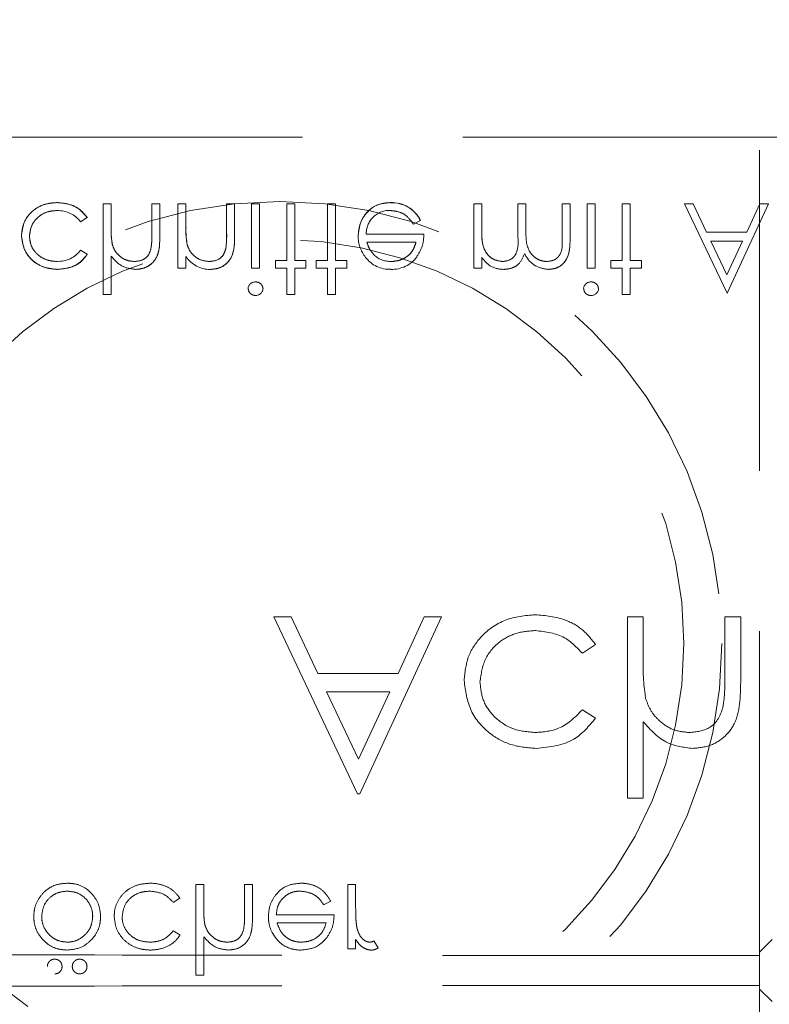
# Model space of a CAD drawing. Units: millimetres. Extents: x 11 to 205, y 5 to 292.
# Drawn here: x 109 to 112, y 125 to 129 of the extents above; entities that cross this region are included whole.
import ezdxf

# ---------------------------------------------------------------- set-up
doc = ezdxf.new("R2010")
doc.units = ezdxf.units.MM
doc.linetypes.add('HIDDEN', pattern=[1.905, 1.27, -0.635])

msp = doc.modelspace()

# ---------------------------------------------------------------- linework, layer by layer
at = {"color": 7, "linetype": 'HIDDEN', "lineweight": 18}
for p, q in [((112.0388, 125.5528), (112.0388, 132.6207)), ((101.3388, 128.7795), (122.9388, 128.7795)), ((109.4397, 128.516), (109.4397, 128.157)), ((109.4711, 128.516), (109.4397, 128.516)), ((109.4711, 128.516), (109.4711, 128.4235)), ((109.6641, 128.516), (109.6327, 128.516)), ((109.6327, 128.516), (109.6327, 128.3957)), ((109.6641, 128.516), (109.6641, 128.3854)), ((109.7359, 128.516), (109.7359, 128.2602)), ((109.7673, 128.516), (109.7359, 128.516)), ((109.7673, 128.516), (109.7673, 128.4235)), ((109.9288, 128.516), (109.9288, 128.3957)), ((109.9602, 128.516), (109.9288, 128.516)), ((109.9602, 128.516), (109.9602, 128.3854)), ((110.059, 128.516), (110.0275, 128.516)), ((110.0275, 128.516), (110.0275, 128.2602)), ((110.059, 128.516), (110.059, 128.2602)), ((110.1666, 128.516), (110.1666, 128.2916)), ((110.1981, 128.516), (110.1666, 128.516)), ((110.1981, 128.516), (110.1981, 128.2916)), ((110.3282, 128.516), (110.3282, 128.2916)), ((110.3596, 128.516), (110.3282, 128.516)), ((110.3596, 128.516), (110.3596, 128.2916)), ((110.578, 128.5196), (110.578, 128.52)), ((110.9384, 128.516), (110.907, 128.516)), ((110.907, 128.516), (110.907, 128.2602)), ((110.9384, 128.516), (110.9384, 128.4084)), ((111.082, 128.516), (111.082, 128.3859)), ((111.1134, 128.516), (111.082, 128.516)), ((111.1134, 128.516), (111.1134, 128.4165)), ((111.257, 128.516), (111.257, 128.3773)), ((111.2884, 128.516), (111.257, 128.516)), ((111.2884, 128.516), (111.2884, 128.3775)), ((111.3872, 128.516), (111.3557, 128.516)), ((111.3557, 128.516), (111.3557, 128.2602)), ((111.3872, 128.516), (111.3872, 128.2602)), ((111.4949, 128.516), (111.4949, 128.2916)), ((111.5263, 128.516), (111.4949, 128.516)), ((111.5263, 128.516), (111.5263, 128.2916)), ((111.7416, 128.516), (111.9099, 128.1612)), ((111.7759, 128.516), (111.7416, 128.516)), ((111.8291, 128.4038), (111.7759, 128.516)), ((111.9099, 128.1612), (112.0737, 128.516)), ((112.0396, 128.516), (111.9878, 128.4038)), ((112.0737, 128.516), (112.0396, 128.516)), ((109.3506, 128.4442), (109.3769, 128.4615)), ((110.6682, 128.4352), (110.6961, 128.4499)), ((110.6961, 128.4499), (110.6962, 128.4499)), ((110.7096, 128.3948), (110.4812, 128.3948)), ((111.9878, 128.4038), (111.8291, 128.4038)), ((109.4763, 128.3549), (109.4762, 128.3549)), ((109.7725, 128.3549), (109.7723, 128.3549)), ((110.484, 128.3634), (110.6782, 128.3634)), ((111.8462, 128.3679), (111.9713, 128.3679)), ((111.9096, 128.2342), (111.8462, 128.3679)), ((111.9713, 128.3679), (111.9096, 128.2342)), ((109.3769, 128.3157), (109.3505, 128.3321)), ((109.9257, 128.3374), (109.9258, 128.3374)), ((109.4711, 128.3085), (109.4711, 128.157)), ((109.7673, 128.3064), (109.7673, 128.2602)), ((110.1218, 128.2916), (110.1218, 128.2602)), ((110.1666, 128.2916), (110.1218, 128.2916)), ((110.2429, 128.2916), (110.1981, 128.2916)), ((110.2429, 128.2916), (110.2429, 128.2602)), ((110.2833, 128.2916), (110.2833, 128.2602)), ((110.3282, 128.2916), (110.2833, 128.2916)), ((110.4045, 128.2916), (110.3596, 128.2916)), ((110.4045, 128.2916), (110.4045, 128.2602)), ((110.9384, 128.3047), (110.9384, 128.2602)), ((111.4949, 128.2916), (111.45, 128.2916)), ((111.45, 128.2916), (111.45, 128.2602)), ((111.5711, 128.2916), (111.5263, 128.2916)), ((111.5711, 128.2916), (111.5711, 128.2602)), ((109.7359, 128.2602), (109.7673, 128.2602)), ((110.0275, 128.2602), (110.059, 128.2602)), ((110.1218, 128.2602), (110.1666, 128.2602)), ((110.1666, 128.2602), (110.1666, 128.157)), ((110.1981, 128.2602), (110.2429, 128.2602)), ((110.1981, 128.2602), (110.1981, 128.157)), ((110.2833, 128.2602), (110.3282, 128.2602)), ((110.3282, 128.2602), (110.3282, 128.157)), ((110.3596, 128.2602), (110.3596, 128.157)), ((110.3596, 128.2602), (110.4045, 128.2602)), ((110.907, 128.2602), (110.9384, 128.2602)), ((111.3557, 128.2602), (111.3872, 128.2602)), ((111.45, 128.2602), (111.4949, 128.2602)), ((111.4949, 128.2602), (111.4949, 128.157)), ((111.5263, 128.2602), (111.5711, 128.2602)), ((111.5263, 128.2602), (111.5263, 128.157)), ((111.9099, 128.1612), (111.911, 128.1635)), ((109.4397, 128.157), (109.4711, 128.157)), ((110.1666, 128.157), (110.1981, 128.157)), ((110.3282, 128.157), (110.3596, 128.157)), ((111.4949, 128.157), (111.5263, 128.157)), ((110.1836, 126.8795), (110.1151, 126.8795)), ((110.1151, 126.8795), (110.4471, 126.1795)), ((110.2901, 126.6552), (110.1836, 126.8795)), ((110.4561, 126.1795), (110.7792, 126.8795)), ((110.7109, 126.8795), (110.6074, 126.6552)), ((110.7792, 126.8795), (110.7109, 126.8795)), ((111.5779, 126.8795), (111.5151, 126.8795)), ((111.5151, 126.8795), (111.5151, 126.1616)), ((111.5779, 126.6946), (111.5779, 126.8795)), ((111.901, 126.8795), (111.901, 126.6389)), ((111.9638, 126.8795), (111.901, 126.8795)), ((111.9638, 126.6183), (111.9638, 126.8795)), ((111.3369, 126.7359), (111.3894, 126.7704)), ((110.6074, 126.6552), (110.2901, 126.6552)), ((110.4509, 126.316), (110.3242, 126.5834)), ((110.3242, 126.5834), (110.5743, 126.5834)), ((110.5743, 126.5834), (110.4509, 126.316)), ((111.3894, 126.4789), (111.3369, 126.5116)), ((111.5779, 126.1616), (111.5779, 126.4646)), ((110.4471, 126.1795), (110.4561, 126.1795)), ((111.5151, 126.1616), (111.5779, 126.1616)), ((109.8382, 125.8207), (109.8067, 125.8207)), ((109.8067, 125.8207), (109.8067, 125.4617)), ((109.8382, 125.7282), (109.8382, 125.8207)), ((109.9997, 125.8207), (109.9997, 125.7004)), ((110.0311, 125.8207), (109.9997, 125.8207)), ((110.0311, 125.6901), (110.0311, 125.8207)), ((110.4394, 125.8207), (110.408, 125.8207)), ((110.408, 125.8207), (110.408, 125.5649)), ((110.4394, 125.7347), (110.4394, 125.8207)), ((109.7176, 125.7489), (109.7439, 125.7661)), ((110.3128, 125.7399), (110.3407, 125.7546)), ((110.3542, 125.6995), (110.1253, 125.6995)), ((110.1286, 125.6681), (110.3228, 125.6681)), ((109.7439, 125.6204), (109.7176, 125.6367)), ((109.8382, 125.4617), (109.8382, 125.6132)), ((110.4394, 125.5649), (110.4394, 125.6026)), ((110.5292, 125.5692), (110.5119, 125.5964)), ((110.408, 125.5649), (110.4394, 125.5649)), ((112.0388, 125.539), (112.0388, 125.5528)), ((109.8067, 125.4617), (109.8382, 125.4617)), ((112.0388, 125.4201), (112.0388, 125.4063)), ((112.0388, 124.3207), (112.0388, 125.4063)), ((112.0388, 125.4062), (112.0888, 125.3563))]:
    msp.add_line(p, q, dxfattribs=at)
at = {"color": 7, "linetype": 'HIDDEN', "lineweight": 18, "flags": 128}
msp.add_lwpolyline([(112.0888, 125.6028), (112.0721, 125.5861), (112.0583, 125.5723), (112.0479, 125.5619), (112.0413, 125.5553), (112.0388, 125.5528)], dxfattribs=at)
at = {"color": 7, "linetype": 'HIDDEN', "lineweight": 18}
for radius in [1.75, 1.6]:
    msp.add_circle((110.1388, 126.7741), radius, dxfattribs=at)
for centre, radius, start, end in [((110.5839, 128.3957), 0.1244, 25.7734, 92.7236), ((110.5839, 128.3957), 0.124, 25.7734, 92.7236), ((110.5839, 128.3957), 0.1246, 25.774, 92.7025), ((109.2604, 128.3756), 0.1133, 37.2524, 91.3648), ((110.5731, 128.3975), 0.0919, 89.4078, 181.6423), ((109.7863, 128.4101), 0.315, 177.5633, 190.0898), ((109.7863, 128.4101), 0.3151, 181.9768, 185.6624), ((109.7863, 128.4101), 0.3149, 177.5633, 190.0898), ((110.0855, 128.4104), 0.3181, 177.6352, 190.0414), ((110.0855, 128.4104), 0.3179, 177.6352, 190.0414), ((110.0855, 128.4104), 0.3182, 182.0119, 185.6471), ((109.4831, 128.3908), 0.4457, 353.1218, 0.6273), ((109.4831, 128.3908), 0.4458, 353.1218, 0.6273), ((109.4831, 128.3908), 0.4459, 356.5127, 357.185), ((110.5816, 128.3864), 0.1321, 178.9687, 218.9217), ((109.2629, 128.3963), 0.1086, 267.1731, 323.7836), ((109.8642, 128.3717), 0.1163, 213.9993, 270.2028), ((110.5726, 128.3724), 0.1161, 216.3306, 273.0304), ((110.5787, 128.3872), 0.1, 229.8481, 270.9803), ((110.582, 128.3816), 0.1257, 268.5134, 322.8789), ((111.0577, 128.3839), 0.143, 213.6043, 233.9759), ((111.0238, 128.3591), 0.103, 241.0937, 271.5533), ((110.0427, 128.1769), 0.0295, 89.1176, 174.6033), ((111.3709, 128.1769), 0.0295, 89.1176, 174.6033), ((110.044, 128.1818), 0.0291, 268.2341, 355.6764), ((111.3722, 128.1818), 0.0291, 268.2341, 355.6764)]:
    msp.add_arc(centre, radius, start, end, dxfattribs=at)
for centre, start_param, end_param in [((112.1388, 125.5528), 3.124138, 3.141593), ((112.1388, 125.4063), 3.141593, 3.159049)]:
    msp.add_ellipse(centre, major_axis=(0.1, 0), ratio=0.017455, start_param=start_param, end_param=end_param, dxfattribs=at)
for points, knots in [([(109.2572, 128.5205), (109.2371, 128.5187), (109.197, 128.515), (109.1505, 128.4811), (109.1212, 128.4375), (109.1182, 128.406), (109.1166, 128.3902)], [0, 0, 0, 0, 0.280073, 0.559628, 0.77983, 1, 1, 1, 1]), ([(109.1166, 128.3902), (109.1193, 128.4103), (109.1245, 128.4503), (109.1638, 128.4931), (109.21, 128.5172), (109.2415, 128.5194), (109.2572, 128.5205)], [0, 0, 0, 0, 0.279214, 0.5589, 0.779277, 1, 1, 1, 1]), ([(109.3769, 128.4615), (109.3688, 128.4716), (109.3525, 128.492), (109.3112, 128.5155), (109.2777, 128.5186), (109.2572, 128.5205)], [0, 0, 0, 0, 0.280145, 0.560575, 1, 1, 1, 1]), ([(109.2572, 128.5205), (109.2839, 128.5177), (109.3317, 128.5127), (109.3631, 128.4771), (109.3769, 128.4615)], [0, 0, 0, 0, 0.559804, 1, 1, 1, 1]), ([(110.578, 128.5205), (110.5585, 128.5187), (110.5197, 128.5152), (110.4779, 128.4779), (110.4535, 128.4342), (110.4507, 128.4039), (110.4493, 128.3888)], [0, 0, 0, 0, 0.279883, 0.55882, 0.779443, 1, 1, 1, 1]), ([(110.4493, 128.3888), (110.4517, 128.408), (110.4564, 128.4464), (110.4889, 128.4914), (110.5325, 128.5173), (110.5628, 128.5194), (110.578, 128.5205)], [0, 0, 0, 0, 0.279721, 0.559592, 0.779483, 1, 1, 1, 1]), ([(109.1481, 128.3874), (109.1503, 128.403), (109.1546, 128.4341), (109.1847, 128.468), (109.2209, 128.4863), (109.2455, 128.4882), (109.2577, 128.4891)], [0, 0, 0, 0, 0.279354, 0.558785, 0.779285, 1, 1, 1, 1]), ([(109.2577, 128.4891), (109.2421, 128.4876), (109.2109, 128.4846), (109.1742, 128.4586), (109.1521, 128.4241), (109.1494, 128.3996), (109.1481, 128.3874)], [0, 0, 0, 0, 0.2800868, 0.5595023, 0.7798347, 1, 1, 1, 1]), ([(110.5741, 128.4891), (110.5846, 128.4882), (110.6058, 128.4864), (110.6417, 128.4712), (110.6582, 128.4488), (110.6682, 128.4352)], [0, 0, 0, 0, 0.280523, 0.560935, 1, 1, 1, 1]), ([(109.6327, 128.3957), (109.6327, 128.3848), (109.6328, 128.3653), (109.6302, 128.346), (109.629, 128.3375)], [0, 0, 0, 0, 0.5602707, 1, 1, 1, 1]), ([(110.6818, 128.3061), (110.6909, 128.3215), (110.7072, 128.349), (110.7089, 128.3808), (110.7096, 128.3948)], [0, 0, 0, 0, 0.558931, 1, 1, 1, 1]), ([(111.0212, 128.2872), (111.0109, 128.2885), (110.9902, 128.2911), (110.9643, 128.3097), (110.939, 128.3479), (110.9387, 128.3834), (110.9384, 128.4084)], [0, 0, 0, 0, 0.1865571, 0.3733617, 0.5601674, 1, 1, 1, 1]), ([(110.9384, 128.4084), (110.9387, 128.3929), (110.9391, 128.3621), (110.9534, 128.3201), (110.9848, 128.2926), (111.0091, 128.289), (111.0212, 128.2872)], [0, 0, 0, 0, 0.281579, 0.560638, 0.780519, 1, 1, 1, 1]), ([(111.1964, 128.2872), (111.1891, 128.2877), (111.1746, 128.2889), (111.1546, 128.2984), (111.1377, 128.3124), (111.113, 128.349), (111.1132, 128.3865), (111.1134, 128.4165)], [0, 0, 0, 0, 0.1252969, 0.2506358, 0.3760697, 0.5014578, 1, 1, 1, 1]), ([(111.1134, 128.4165), (111.1132, 128.3865), (111.113, 128.349), (111.1377, 128.3124), (111.1546, 128.2984), (111.1746, 128.2889), (111.1891, 128.2877), (111.1964, 128.2872)], [0, 0, 0, 0, 0.4985422, 0.6239303, 0.7493642, 0.8747031, 1, 1, 1, 1]), ([(109.1166, 128.3902), (109.1194, 128.3698), (109.1249, 128.3288), (109.1641, 128.284), (109.2115, 128.2595), (109.2437, 128.257), (109.2598, 128.2558)], [0, 0, 0, 0, 0.279386, 0.558775, 0.779278, 1, 1, 1, 1]), ([(109.2598, 128.2558), (109.2393, 128.2578), (109.1983, 128.2619), (109.1503, 128.2964), (109.1217, 128.342), (109.1183, 128.3741), (109.1166, 128.3902)], [0, 0, 0, 0, 0.280013, 0.559487, 0.779825, 1, 1, 1, 1]), ([(109.2575, 128.2872), (109.242, 128.2886), (109.2109, 128.2914), (109.1747, 128.3173), (109.1516, 128.3508), (109.1493, 128.3752), (109.1481, 128.3874)], [0, 0, 0, 0, 0.2801401, 0.5597544, 0.77985, 1, 1, 1, 1]), ([(109.1481, 128.3874), (109.1501, 128.3719), (109.1542, 128.3408), (109.1851, 128.3081), (109.2209, 128.2897), (109.2453, 128.288), (109.2575, 128.2872)], [0, 0, 0, 0, 0.279156, 0.558829, 0.779223, 1, 1, 1, 1]), ([(109.5629, 128.2872), (109.5518, 128.2883), (109.5296, 128.2906), (109.5037, 128.3086), (109.4848, 128.3302), (109.4789, 128.3467), (109.476, 128.3549)], [0, 0, 0, 0, 0.2795707, 0.5593951, 0.779678, 1, 1, 1, 1]), ([(109.5684, 128.2558), (109.5799, 128.2568), (109.6029, 128.2588), (109.6329, 128.2772), (109.6636, 128.318), (109.6639, 128.3576), (109.6641, 128.3854)], [0, 0, 0, 0, 0.1870306, 0.3739225, 0.5606027, 1, 1, 1, 1]), ([(109.6641, 128.3854), (109.6639, 128.3682), (109.6635, 128.3341), (109.6459, 128.2878), (109.6089, 128.2601), (109.5819, 128.2572), (109.5684, 128.2558)], [0, 0, 0, 0, 0.281538, 0.560075, 0.779958, 1, 1, 1, 1]), ([(109.8591, 128.2872), (109.848, 128.2883), (109.8259, 128.2906), (109.7998, 128.3086), (109.7809, 128.3302), (109.7751, 128.3467), (109.7721, 128.3549)], [0, 0, 0, 0, 0.279547, 0.559363, 0.779677, 1, 1, 1, 1]), ([(109.8646, 128.2558), (109.8761, 128.2568), (109.899, 128.2588), (109.9291, 128.2772), (109.9596, 128.3181), (109.96, 128.3576), (109.9602, 128.3854)], [0, 0, 0, 0, 0.187028, 0.3738598, 0.5606279, 1, 1, 1, 1]), ([(109.9602, 128.3854), (109.96, 128.3682), (109.9597, 128.3341), (109.942, 128.2878), (109.9051, 128.2601), (109.8781, 128.2572), (109.8646, 128.2558)], [0, 0, 0, 0, 0.281545, 0.560122, 0.779974, 1, 1, 1, 1]), ([(110.5145, 128.3111), (110.5068, 128.3198), (110.4932, 128.3352), (110.4868, 128.3548), (110.484, 128.3634)], [0, 0, 0, 0, 0.558863, 1, 1, 1, 1]), ([(110.6782, 128.3634), (110.6743, 128.3513), (110.6667, 128.3271), (110.6398, 128.3028), (110.61, 128.2895), (110.5903, 128.2879), (110.5804, 128.2872)], [0, 0, 0, 0, 0.2800811, 0.5591481, 0.7795799, 1, 1, 1, 1]), ([(110.5804, 128.2872), (110.5929, 128.2884), (110.618, 128.291), (110.6492, 128.3091), (110.6695, 128.335), (110.6753, 128.3539), (110.6782, 128.3634)], [0, 0, 0, 0, 0.279859, 0.559667, 0.779487, 1, 1, 1, 1]), ([(111.082, 128.3859), (111.083, 128.363), (111.0842, 128.3342), (111.0667, 128.3054), (111.0492, 128.2909), (111.0324, 128.2886), (111.0212, 128.2872)], [0, 0, 0, 0, 0.500489, 0.625889, 0.751379, 1, 1, 1, 1]), ([(111.257, 128.3773), (111.2578, 128.3555), (111.2587, 128.3283), (111.2398, 128.3027), (111.2227, 128.2901), (111.2069, 128.2883), (111.1964, 128.2872)], [0, 0, 0, 0, 0.4994561, 0.6249232, 0.7505668, 1, 1, 1, 1]), ([(111.2019, 128.2558), (111.2125, 128.2567), (111.2337, 128.2586), (111.2613, 128.2764), (111.2876, 128.3155), (111.2881, 128.3519), (111.2884, 128.3775)], [0, 0, 0, 0, 0.1868788, 0.3735778, 0.5602874, 1, 1, 1, 1]), ([(111.2884, 128.3775), (111.2882, 128.3616), (111.2877, 128.33), (111.2727, 128.2869), (111.2394, 128.2599), (111.2144, 128.2571), (111.2019, 128.2558)], [0, 0, 0, 0, 0.281603, 0.560574, 0.78013, 1, 1, 1, 1]), ([(109.2598, 128.2558), (109.2863, 128.2587), (109.3335, 128.2638), (109.3637, 128.2999), (109.3769, 128.3157)], [0, 0, 0, 0, 0.560649, 1, 1, 1, 1]), ([(109.3769, 128.3157), (109.3693, 128.3052), (109.3541, 128.2843), (109.3128, 128.2617), (109.2799, 128.258), (109.2598, 128.2558)], [0, 0, 0, 0, 0.280082, 0.560454, 1, 1, 1, 1]), ([(109.629, 128.3375), (109.6264, 128.3294), (109.6212, 128.3132), (109.5986, 128.2907), (109.5765, 128.2885), (109.5629, 128.2872)], [0, 0, 0, 0, 0.2812258, 0.5614774, 1, 1, 1, 1]), ([(109.9251, 128.3375), (109.9226, 128.3294), (109.9176, 128.3131), (109.8948, 128.2907), (109.8727, 128.2885), (109.8591, 128.2872)], [0, 0, 0, 0, 0.281205, 0.561299, 1, 1, 1, 1]), ([(111.0266, 128.2558), (111.0369, 128.2568), (111.0573, 128.2589), (111.0907, 128.2776), (111.1015, 128.3024), (111.108, 128.3175)], [0, 0, 0, 0, 0.28079, 0.561515, 1, 1, 1, 1]), ([(111.108, 128.3175), (111.1139, 128.3082), (111.1255, 128.2894), (111.1562, 128.2632), (111.1846, 128.2586), (111.2019, 128.2558)], [0, 0, 0, 0, 0.281267, 0.562114, 1, 1, 1, 1]), ([(109.4711, 128.3085), (109.486, 128.2921), (109.5125, 128.2628), (109.5514, 128.2579), (109.5684, 128.2558)], [0, 0, 0, 0, 0.5599371, 1, 1, 1, 1]), ([(110.0724, 128.1796), (110.0718, 128.1837), (110.0706, 128.192), (110.0622, 128.2005), (110.0529, 128.2057), (110.0464, 128.2061), (110.0431, 128.2064)], [0, 0, 0, 0, 0.279271, 0.558894, 0.779336, 1, 1, 1, 1]), ([(111.4006, 128.1796), (111.4, 128.1837), (111.3988, 128.192), (111.3904, 128.2005), (111.3811, 128.2057), (111.3746, 128.2061), (111.3713, 128.2064)], [0, 0, 0, 0, 0.279271, 0.558894, 0.779336, 1, 1, 1, 1]), ([(110.0141, 128.1796), (110.0147, 128.1755), (110.0158, 128.1672), (110.024, 128.1585), (110.0334, 128.1533), (110.0399, 128.1528), (110.0431, 128.1525)], [0, 0, 0, 0, 0.279154, 0.5589, 0.779448, 1, 1, 1, 1]), ([(111.3423, 128.1796), (111.3429, 128.1755), (111.344, 128.1672), (111.3522, 128.1585), (111.3616, 128.1533), (111.3681, 128.1528), (111.3713, 128.1525)], [0, 0, 0, 0, 0.279154, 0.5589, 0.779448, 1, 1, 1, 1]), ([(111.1501, 126.8885), (111.1099, 126.8848), (111.0296, 126.8775), (110.9366, 126.8097), (110.8781, 126.7225), (110.872, 126.6595), (110.8689, 126.628)], [0, 0, 0, 0, 0.280083, 0.559643, 0.779807, 1, 1, 1, 1]), ([(111.1501, 126.8885), (111.1099, 126.8848), (111.0296, 126.8775), (110.9366, 126.8097), (110.8781, 126.7225), (110.872, 126.6595), (110.8689, 126.628)], [0, 0, 0, 0, 0.280083, 0.559643, 0.779807, 1, 1, 1, 1]), ([(111.3894, 126.7704), (111.3732, 126.7908), (111.3407, 126.8316), (111.2579, 126.8786), (111.191, 126.8848), (111.1501, 126.8885)], [0, 0, 0, 0, 0.2802103, 0.5605894, 1, 1, 1, 1]), ([(111.3894, 126.7704), (111.3732, 126.7908), (111.3407, 126.8316), (111.2579, 126.8786), (111.191, 126.8848), (111.1501, 126.8885)], [0, 0, 0, 0, 0.2802103, 0.5605894, 1, 1, 1, 1]), ([(110.9317, 126.6224), (110.9361, 126.6535), (110.9449, 126.7157), (111.005, 126.7836), (111.0775, 126.8202), (111.1265, 126.8238), (111.1511, 126.8257)], [0, 0, 0, 0, 0.279318, 0.558763, 0.779263, 1, 1, 1, 1]), ([(110.9317, 126.6224), (110.9361, 126.6535), (110.9449, 126.7157), (111.005, 126.7836), (111.0775, 126.8202), (111.1265, 126.8238), (111.1511, 126.8257)], [0, 0, 0, 0, 0.279318, 0.558763, 0.779263, 1, 1, 1, 1]), ([(111.1511, 126.8257), (111.1918, 126.8207), (111.2646, 126.8119), (111.3147, 126.7592), (111.3369, 126.7359)], [0, 0, 0, 0, 0.558775, 1, 1, 1, 1]), ([(111.1511, 126.8257), (111.1918, 126.8207), (111.2646, 126.8119), (111.3147, 126.7592), (111.3369, 126.7359)], [0, 0, 0, 0, 0.558775, 1, 1, 1, 1]), ([(111.5876, 126.5573), (111.5841, 126.5828), (111.5778, 126.6283), (111.5779, 126.6743), (111.5779, 126.6946)], [0, 0, 0, 0, 0.559619, 1, 1, 1, 1]), ([(111.901, 126.6389), (111.9011, 126.6171), (111.9013, 126.5781), (111.896, 126.5395), (111.8937, 126.5225)], [0, 0, 0, 0, 0.560278, 1, 1, 1, 1]), ([(110.8689, 126.628), (110.8744, 126.587), (110.8854, 126.5052), (110.9638, 126.4156), (111.0586, 126.3665), (111.123, 126.3615), (111.1553, 126.359)], [0, 0, 0, 0, 0.279384, 0.558783, 0.779286, 1, 1, 1, 1]), ([(110.8689, 126.628), (110.8744, 126.587), (110.8854, 126.5052), (110.9638, 126.4156), (111.0586, 126.3665), (111.123, 126.3615), (111.1553, 126.359)], [0, 0, 0, 0, 0.279384, 0.558783, 0.779286, 1, 1, 1, 1]), ([(111.1506, 126.4218), (111.1195, 126.4246), (111.0574, 126.4302), (110.9851, 126.4821), (110.9389, 126.5492), (110.9341, 126.598), (110.9317, 126.6224)], [0, 0, 0, 0, 0.280126, 0.559745, 0.77989, 1, 1, 1, 1]), ([(111.1506, 126.4218), (111.1195, 126.4246), (111.0574, 126.4302), (110.9851, 126.4821), (110.9389, 126.5492), (110.9341, 126.598), (110.9317, 126.6224)], [0, 0, 0, 0, 0.280126, 0.559745, 0.77989, 1, 1, 1, 1]), ([(111.7725, 126.359), (111.7955, 126.361), (111.8414, 126.365), (111.9015, 126.402), (111.9465, 126.461), (111.9621, 126.5378), (111.9632, 126.5914), (111.9638, 126.6183)], [0, 0, 0, 0, 0.186599, 0.373062, 0.559373, 0.77926, 1, 1, 1, 1]), ([(111.7725, 126.359), (111.7955, 126.361), (111.8414, 126.365), (111.9015, 126.402), (111.9465, 126.461), (111.9621, 126.5378), (111.9632, 126.5914), (111.9638, 126.6183)], [0, 0, 0, 0, 0.186599, 0.373062, 0.559373, 0.77926, 1, 1, 1, 1]), ([(111.7615, 126.4218), (111.7393, 126.4241), (111.6949, 126.4287), (111.643, 126.4648), (111.6052, 126.5079), (111.5934, 126.5408), (111.5876, 126.5573)], [0, 0, 0, 0, 0.2795354, 0.5593741, 0.7796789, 1, 1, 1, 1]), ([(111.7615, 126.4218), (111.7393, 126.4241), (111.6949, 126.4287), (111.643, 126.4648), (111.6052, 126.5079), (111.5934, 126.5408), (111.5876, 126.5573)], [0, 0, 0, 0, 0.2795354, 0.5593741, 0.7796789, 1, 1, 1, 1]), ([(111.8937, 126.5225), (111.8885, 126.5063), (111.8781, 126.474), (111.8329, 126.429), (111.7885, 126.4245), (111.7615, 126.4218)], [0, 0, 0, 0, 0.281305, 0.561469, 1, 1, 1, 1]), ([(111.8937, 126.5225), (111.8885, 126.5063), (111.8781, 126.474), (111.8329, 126.429), (111.7885, 126.4245), (111.7615, 126.4218)], [0, 0, 0, 0, 0.281305, 0.561469, 1, 1, 1, 1]), ([(111.3369, 126.5116), (111.3078, 126.4824), (111.2557, 126.4301), (111.1828, 126.4244), (111.1506, 126.4218)], [0, 0, 0, 0, 0.558454, 1, 1, 1, 1]), ([(111.3369, 126.5116), (111.3078, 126.4824), (111.2557, 126.4301), (111.1828, 126.4244), (111.1506, 126.4218)], [0, 0, 0, 0, 0.558454, 1, 1, 1, 1]), ([(111.1553, 126.359), (111.2082, 126.3648), (111.3026, 126.3752), (111.3629, 126.4473), (111.3894, 126.4789)], [0, 0, 0, 0, 0.560654, 1, 1, 1, 1]), ([(111.1553, 126.359), (111.2082, 126.3648), (111.3026, 126.3752), (111.3629, 126.4473), (111.3894, 126.4789)], [0, 0, 0, 0, 0.560654, 1, 1, 1, 1]), ([(111.5779, 126.4646), (111.6076, 126.4318), (111.6607, 126.3732), (111.7383, 126.3633), (111.7725, 126.359)], [0, 0, 0, 0, 0.559931, 1, 1, 1, 1]), ([(111.5779, 126.4646), (111.6076, 126.4318), (111.6607, 126.3732), (111.7383, 126.3633), (111.7725, 126.359)], [0, 0, 0, 0, 0.559931, 1, 1, 1, 1]), ([(109.2976, 125.8252), (109.2813, 125.8238), (109.2513, 125.8214), (109.2131, 125.7989), (109.1844, 125.7668), (109.1673, 125.7299), (109.1657, 125.7038), (109.1651, 125.6935)], [0, 0, 0, 0, 0.233906, 0.429171, 0.623705, 0.851647, 1, 1, 1, 1]), ([(109.4298, 125.6935), (109.4284, 125.709), (109.4255, 125.7402), (109.4005, 125.7804), (109.3662, 125.8107), (109.3292, 125.8238), (109.3061, 125.8248), (109.2976, 125.8252)], [0, 0, 0, 0, 0.223278, 0.447791, 0.6653, 0.877387, 1, 1, 1, 1]), ([(109.6242, 125.8252), (109.6062, 125.8237), (109.573, 125.8211), (109.5304, 125.7963), (109.4993, 125.7619), (109.485, 125.7253), (109.484, 125.7022), (109.4837, 125.6949)], [0, 0, 0, 0, 0.251811, 0.464052, 0.675945, 0.896474, 1, 1, 1, 1]), ([(109.7439, 125.7661), (109.7346, 125.7776), (109.716, 125.8004), (109.6749, 125.82), (109.6433, 125.825), (109.6262, 125.8252), (109.6242, 125.8252)], [0, 0, 0, 0, 0.315428, 0.631143, 0.957378, 1, 1, 1, 1]), ([(110.2226, 125.8252), (110.2031, 125.8234), (110.1643, 125.8199), (110.1225, 125.7826), (110.098, 125.7389), (110.0953, 125.7086), (110.0939, 125.6935)], [0, 0, 0, 0, 0.279865, 0.558821, 0.779437, 1, 1, 1, 1]), ([(110.3407, 125.7546), (110.332, 125.7683), (110.3159, 125.7938), (110.2779, 125.8171), (110.2461, 125.8246), (110.2275, 125.8251), (110.2226, 125.8252)], [0, 0, 0, 0, 0.3337225, 0.6155453, 0.8971712, 1, 1, 1, 1]), ([(109.1965, 125.6937), (109.1984, 125.7085), (109.2021, 125.738), (109.2288, 125.7716), (109.2626, 125.7906), (109.2858, 125.7927), (109.2975, 125.7938)], [0, 0, 0, 0, 0.279591, 0.559157, 0.779512, 1, 1, 1, 1]), ([(109.2975, 125.7938), (109.3099, 125.7926), (109.335, 125.7902), (109.3666, 125.7706), (109.3876, 125.7431), (109.3974, 125.7165), (109.3981, 125.6996), (109.3984, 125.6937)], [0, 0, 0, 0, 0.236062, 0.47409, 0.679781, 0.887834, 1, 1, 1, 1]), ([(109.5151, 125.6921), (109.5173, 125.7076), (109.5217, 125.7388), (109.5517, 125.7727), (109.588, 125.791), (109.6125, 125.7928), (109.6247, 125.7938)], [0, 0, 0, 0, 0.279296, 0.558776, 0.779282, 1, 1, 1, 1]), ([(109.6247, 125.7938), (109.6451, 125.7913), (109.6815, 125.7869), (109.7066, 125.7605), (109.7176, 125.7489)], [0, 0, 0, 0, 0.558807, 1, 1, 1, 1]), ([(110.1253, 125.6995), (110.1266, 125.7118), (110.1289, 125.7344), (110.1467, 125.7631), (110.1707, 125.7834), (110.1964, 125.7927), (110.2127, 125.7935), (110.2187, 125.7938)], [0, 0, 0, 0, 0.247871, 0.458187, 0.668245, 0.879216, 1, 1, 1, 1]), ([(110.2187, 125.7938), (110.232, 125.7924), (110.2556, 125.7901), (110.2862, 125.774), (110.3025, 125.7552), (110.3105, 125.7433), (110.3128, 125.7399)], [0, 0, 0, 0, 0.351792, 0.621173, 0.891347, 1, 1, 1, 1]), ([(109.843, 125.6596), (109.8419, 125.6652), (109.8398, 125.6766), (109.8385, 125.6995), (109.8383, 125.7167), (109.8382, 125.7282)], [0, 0, 0, 0, 0.250667, 0.501083, 1, 1, 1, 1]), ([(110.445, 125.6469), (110.4438, 125.6542), (110.4412, 125.6687), (110.4398, 125.6981), (110.4396, 125.7201), (110.4394, 125.7347)], [0, 0, 0, 0, 0.251001, 0.501494, 1, 1, 1, 1]), ([(109.1651, 125.6935), (109.1655, 125.6852), (109.1666, 125.6626), (109.1779, 125.6304), (109.1935, 125.611), (109.2001, 125.6028)], [0, 0, 0, 0, 0.251565, 0.68103, 1, 1, 1, 1]), ([(109.2975, 125.5918), (109.2856, 125.5929), (109.2619, 125.5951), (109.232, 125.6142), (109.2087, 125.6407), (109.1977, 125.669), (109.1968, 125.6875), (109.1965, 125.6937)], [0, 0, 0, 0, 0.221536, 0.444843, 0.649706, 0.882863, 1, 1, 1, 1]), ([(109.3984, 125.6937), (109.3973, 125.6815), (109.3951, 125.6571), (109.3754, 125.6264), (109.3481, 125.6031), (109.3203, 125.5928), (109.3027, 125.5921), (109.2975, 125.5918)], [0, 0, 0, 0, 0.228283, 0.458271, 0.666653, 0.90061, 1, 1, 1, 1]), ([(109.3948, 125.6026), (109.4001, 125.609), (109.4144, 125.6264), (109.4277, 125.658), (109.4292, 125.6828), (109.4298, 125.6935)], [0, 0, 0, 0, 0.251626, 0.678946, 1, 1, 1, 1]), ([(109.4837, 125.6949), (109.4852, 125.6797), (109.4881, 125.6492), (109.5119, 125.609), (109.5465, 125.5795), (109.5866, 125.5629), (109.6141, 125.5612), (109.6268, 125.5604)], [0, 0, 0, 0, 0.208223, 0.417026, 0.621893, 0.825664, 1, 1, 1, 1]), ([(109.6245, 125.5918), (109.6102, 125.593), (109.584, 125.5951), (109.5507, 125.6148), (109.5268, 125.6413), (109.5161, 125.6692), (109.5153, 125.6866), (109.5151, 125.6921)], [0, 0, 0, 0, 0.2591383, 0.472173, 0.6847341, 0.8996594, 1, 1, 1, 1]), ([(109.9355, 125.5604), (109.9473, 125.5615), (109.9712, 125.5637), (110.0009, 125.5828), (110.0215, 125.6107), (110.0303, 125.6478), (110.0308, 125.6749), (110.0311, 125.6901)], [0, 0, 0, 0, 0.1930488, 0.3881048, 0.5561755, 0.7510456, 1, 1, 1, 1]), ([(109.9997, 125.7004), (109.9997, 125.6955), (109.9996, 125.6858), (109.9993, 125.6663), (109.9973, 125.6518), (109.996, 125.6422)], [0, 0, 0, 0, 0.250383, 0.500855, 1, 1, 1, 1]), ([(110.0939, 125.6935), (110.0943, 125.6858), (110.0953, 125.6632), (110.1054, 125.6333), (110.1187, 125.6146), (110.1234, 125.6081)], [0, 0, 0, 0, 0.2512961, 0.7381365, 1, 1, 1, 1]), ([(110.1591, 125.6158), (110.1554, 125.6194), (110.1481, 125.6266), (110.137, 125.644), (110.132, 125.6585), (110.1286, 125.6681)], [0, 0, 0, 0, 0.251609, 0.500964, 1, 1, 1, 1]), ([(110.3228, 125.6681), (110.3188, 125.6555), (110.3118, 125.6335), (110.2862, 125.6087), (110.257, 125.5944), (110.235, 125.5926), (110.225, 125.5918)], [0, 0, 0, 0, 0.291511, 0.508002, 0.77679, 1, 1, 1, 1]), ([(110.3263, 125.6108), (110.3355, 125.6261), (110.3518, 125.6537), (110.3534, 125.6855), (110.3542, 125.6995)], [0, 0, 0, 0, 0.558931, 1, 1, 1, 1]), ([(109.7176, 125.6367), (109.7085, 125.6267), (109.6903, 125.6067), (109.6556, 125.5934), (109.6333, 125.5923), (109.6245, 125.5918)], [0, 0, 0, 0, 0.374695, 0.75285, 1, 1, 1, 1]), ([(109.9299, 125.5918), (109.9197, 125.5928), (109.8992, 125.5947), (109.8728, 125.6114), (109.8525, 125.6331), (109.846, 125.6512), (109.843, 125.6596)], [0, 0, 0, 0, 0.257852, 0.516651, 0.775156, 1, 1, 1, 1]), ([(109.996, 125.6422), (109.9931, 125.6332), (109.9881, 125.6182), (109.9725, 125.6026), (109.9534, 125.5933), (109.9386, 125.5924), (109.9299, 125.5918)], [0, 0, 0, 0, 0.310039, 0.513059, 0.716126, 1, 1, 1, 1]), ([(110.4959, 125.5918), (110.4912, 125.5924), (110.4817, 125.5936), (110.469, 125.6022), (110.4553, 125.6172), (110.4487, 125.6338), (110.4455, 125.6452), (110.445, 125.6469)], [0, 0, 0, 0, 0.175974, 0.352161, 0.556407, 0.931727, 1, 1, 1, 1]), ([(109.2001, 125.6028), (109.2067, 125.5963), (109.2231, 125.5802), (109.2567, 125.5634), (109.2841, 125.5614), (109.2976, 125.5604)], [0, 0, 0, 0, 0.25222, 0.629747, 1, 1, 1, 1]), ([(109.2976, 125.5604), (109.3183, 125.5626), (109.3555, 125.5665), (109.3827, 125.5915), (109.3948, 125.6026)], [0, 0, 0, 0, 0.559191, 1, 1, 1, 1]), ([(109.6268, 125.5604), (109.6383, 125.5612), (109.6672, 125.563), (109.7072, 125.5792), (109.733, 125.6028), (109.7419, 125.6171), (109.7439, 125.6204)], [0, 0, 0, 0, 0.2510865, 0.6327853, 0.9155193, 1, 1, 1, 1]), ([(109.8382, 125.6132), (109.853, 125.5968), (109.8795, 125.5675), (109.9184, 125.5626), (109.9355, 125.5604)], [0, 0, 0, 0, 0.559924, 1, 1, 1, 1]), ([(110.1234, 125.6081), (110.1297, 125.6008), (110.1446, 125.5839), (110.1763, 125.5661), (110.2048, 125.5609), (110.2205, 125.5605), (110.2234, 125.5604)], [0, 0, 0, 0, 0.251525, 0.589, 0.926249, 1, 1, 1, 1]), ([(110.225, 125.5918), (110.219, 125.5921), (110.202, 125.5928), (110.1786, 125.6007), (110.1645, 125.6116), (110.1591, 125.6158)], [0, 0, 0, 0, 0.251674, 0.713469, 1, 1, 1, 1]), ([(110.2234, 125.5604), (110.2461, 125.563), (110.2868, 125.5678), (110.3142, 125.5976), (110.3263, 125.6108)], [0, 0, 0, 0, 0.558925, 1, 1, 1, 1]), ([(110.4394, 125.6026), (110.4431, 125.5971), (110.4522, 125.5836), (110.4705, 125.5678), (110.4894, 125.561), (110.4993, 125.5605), (110.5018, 125.5604)], [0, 0, 0, 0, 0.252604, 0.621579, 0.902212, 1, 1, 1, 1]), ([(110.5119, 125.5964), (110.5107, 125.5958), (110.5081, 125.5947), (110.5029, 125.5926), (110.4987, 125.5921), (110.4959, 125.5918)], [0, 0, 0, 0, 0.251555, 0.503289, 1, 1, 1, 1]), ([(105.0678, 125.5528), (105.6412, 125.5507), (106.7877, 125.5465), (108.5294, 125.5423), (110.2808, 125.5395), (111.4526, 125.5392), (112.0388, 125.539)], [0, 0, 0, 0, 0.250008, 0.499943, 0.749867, 1, 1, 1, 1]), ([(110.5018, 125.5604), (110.5043, 125.5606), (110.5092, 125.5609), (110.5186, 125.5634), (110.5249, 125.5669), (110.5292, 125.5692)], [0, 0, 0, 0, 0.2517071, 0.5040907, 1, 1, 1, 1]), ([(109.2481, 125.5245), (109.2444, 125.5242), (109.237, 125.5234), (109.228, 125.5171), (109.2214, 125.5089), (109.2192, 125.5011), (109.219, 125.4965), (109.2189, 125.4954)], [0, 0, 0, 0, 0.240353, 0.483453, 0.697477, 0.926916, 1, 1, 1, 1]), ([(109.2773, 125.4954), (109.2767, 125.4996), (109.2757, 125.5082), (109.2678, 125.5178), (109.2582, 125.5236), (109.2515, 125.5242), (109.2481, 125.5245)], [0, 0, 0, 0, 0.279569, 0.559408, 0.779631, 1, 1, 1, 1]), ([(109.3468, 125.5245), (109.3431, 125.5242), (109.3357, 125.5234), (109.3267, 125.5171), (109.3201, 125.5089), (109.3179, 125.5011), (109.3177, 125.4965), (109.3176, 125.4954)], [0, 0, 0, 0, 0.240353, 0.483453, 0.697477, 0.926916, 1, 1, 1, 1]), ([(109.376, 125.4954), (109.3754, 125.4996), (109.3744, 125.5082), (109.3665, 125.5178), (109.3569, 125.5236), (109.3502, 125.5242), (109.3468, 125.5245)], [0, 0, 0, 0, 0.279589, 0.559421, 0.779637, 1, 1, 1, 1]), ([(112.0388, 125.4201), (112.0388, 125.4208), (112.0388, 125.4222), (112.0388, 125.432), (112.0388, 125.447), (112.0388, 125.4658), (112.0388, 125.4861), (112.0388, 125.5057), (112.0388, 125.5223), (112.0388, 125.534), (112.0388, 125.5385), (112.0388, 125.5389), (112.0388, 125.539)], [0, 0, 0, 0, 0.100684, 0.209281, 0.317878, 0.426461, 0.535087, 0.643662, 0.75229, 0.860837, 0.969457, 1, 1, 1, 1]), ([(109.2481, 125.4662), (109.2524, 125.4667), (109.261, 125.4677), (109.2705, 125.4757), (109.2764, 125.4852), (109.277, 125.492), (109.2773, 125.4954)], [0, 0, 0, 0, 0.27951, 0.559396, 0.77959, 1, 1, 1, 1]), ([(109.3176, 125.4954), (109.3181, 125.4913), (109.3189, 125.4834), (109.3259, 125.4743), (109.3345, 125.4679), (109.3421, 125.4665), (109.3461, 125.4662), (109.3468, 125.4662)], [0, 0, 0, 0, 0.2635032, 0.5105238, 0.7310118, 0.9557511, 1, 1, 1, 1]), ([(109.3468, 125.4662), (109.3511, 125.4667), (109.3597, 125.4677), (109.3692, 125.4757), (109.3751, 125.4852), (109.3757, 125.492), (109.376, 125.4954)], [0, 0, 0, 0, 0.279503, 0.559384, 0.779573, 1, 1, 1, 1]), ([(105.0678, 125.4062), (105.6412, 125.4083), (106.7877, 125.4126), (108.5294, 125.4168), (110.2808, 125.4195), (111.4526, 125.4199), (112.0388, 125.4201)], [0, 0, 0, 0, 0.250004, 0.499944, 0.749867, 1, 1, 1, 1])]:
    msp.add_open_spline(points, degree=3, knots=knots, dxfattribs=at)

doc.saveas('drawing.dxf')
